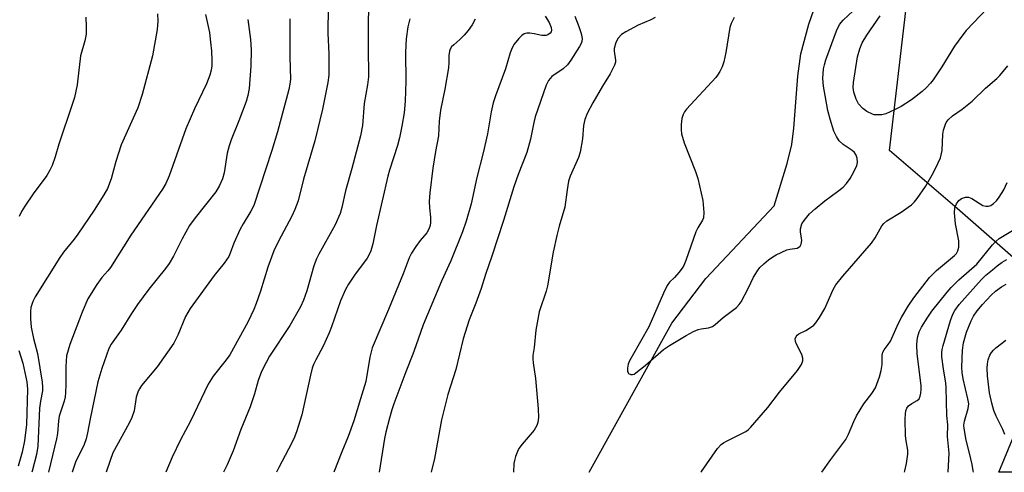
# Model space of a CAD drawing. Units: inches. Extents: x 1249763 to 1255763, y 497455 to 501455.
# Drawn here: x 1252659 to 1252927, y 497455 to 497579 of the extents above; entities that cross this region are included whole.
import ezdxf

# ---------------------------------------------------------------- set-up
doc = ezdxf.new("R2010")
doc.units = ezdxf.units.IN
doc.header["$MEASUREMENT"] = 0
for name, color, linetype in [('CULTRL-Pad', 6, 'Continuous'), ('HYDRO-Single Line Stream', 4, 'Continuous'), ('NTRL-Trees', 3, 'Continuous'), ('Undefined', 1, 'Continuous')]:
    doc.layers.add(name, color=color, linetype=linetype)

msp = doc.modelspace()

# ---------------------------------------------------------------- linework, layer by layer
at = {"layer": 'CULTRL-Pad'}
msp.add_lwpolyline([(1252999.88, 497465.78), (1252995.74, 497455.33), (1252925.81, 497455.34), (1252940.49, 497490.9)], close=True, dxfattribs=at)
at = {"layer": 'HYDRO-Single Line Stream'}
msp.add_lwpolyline([(1252814.28, 497455.35), (1252836.81, 497495.97), (1252846.03, 497508.11), (1252864.64, 497527.91), (1252868.18, 497539.44), (1252869.44, 497544.57), (1252869.97, 497549.08), (1252871.07, 497563.18), (1252871.93, 497569.26), (1252874.09, 497577.39), (1252876.81, 497585.27), (1252879.28, 497590.36), (1252882.45, 497595.66), (1252886.45, 497601.42), (1252891.54, 497607.95), (1252897.23, 497614.66), (1252903.98, 497622.13), (1252923.26, 497642.19), (1252937.82, 497653.84)], dxfattribs=at)
at = {"layer": 'NTRL-Trees'}
msp.add_lwpolyline([(1253003.37, 497512.75), (1252989.6, 497481.64), (1252976.93, 497485.54), (1252947.76, 497498.04), (1252914.43, 497527.2), (1252896.03, 497542.97), (1252900.66, 497582.57), (1253035.75, 497727.22), (1253060.12, 497739.38), (1253100.5, 497711.03), (1253108.63, 497686.78), (1253079.97, 497643.24), (1253026.04, 497594.71), (1253005.56, 497550.35), (1253007.5, 497537.03)], close=True, dxfattribs=at)
at = {"layer": 'Undefined'}
for points, elevation in [([(1252743.19, 497582.11), (1252743.17, 497574.95), (1252743.38, 497569.27), (1252743.43, 497563.44), (1252743.17, 497561.51), (1252741.66, 497554.22), (1252739.62, 497545.58), (1252736.52, 497535.2), (1252735.02, 497529.26), (1252734.16, 497526.88), (1252733.3, 497525.05), (1252729.67, 497518.24), (1252728.43, 497515.61), (1252726.77, 497511.2), (1252724.77, 497504.7), (1252723.62, 497501.3), (1252722.95, 497499.66), (1252721.34, 497496.18), (1252716.41, 497487.36), (1252715.43, 497485.99), (1252711.93, 497481.55), (1252710.52, 497479.34), (1252705.72, 497469.3), (1252703.05, 497464.22), (1252700.71, 497459.43), (1252699.06, 497455.36)], 346), ([(1252754.2, 497581.39), (1252754.14, 497578.01), (1252754.09, 497569.47), (1252754.23, 497564.73), (1252754.19, 497563.04), (1252753.97, 497560.81), (1252753.03, 497555.73), (1252752.57, 497549.79), (1252751.99, 497546.93), (1252749.68, 497538.06), (1252747.94, 497531.95), (1252746.96, 497527.47), (1252746.47, 497525.85), (1252745.09, 497522.76), (1252740.65, 497514.77), (1252740.02, 497513.48), (1252739.34, 497511.55), (1252737.45, 497504.71), (1252736.54, 497502.18), (1252735.72, 497500.37), (1252732.76, 497495.3), (1252727.27, 497486.93), (1252726.33, 497485.24), (1252725.11, 497482.77), (1252724.18, 497480.35), (1252723.13, 497476.73), (1252721.96, 497473.2), (1252719.42, 497466.99), (1252717.39, 497461.14), (1252715.72, 497457.4), (1252714.73, 497455.36)], 344), ([(1252922.7, 497581.76), (1252916.92, 497575.65), (1252915.69, 497574.1), (1252913.71, 497571.34), (1252910.27, 497565.79), (1252907.93, 497562.2), (1252907.22, 497561.3), (1252906.01, 497560.02), (1252904.94, 497559.04), (1252901.99, 497556.75), (1252899.25, 497554.93), (1252897.44, 497554.03), (1252895.07, 497552.98), (1252893.95, 497552.7), (1252892.77, 497552.63), (1252891.9, 497552.71), (1252891.38, 497552.87), (1252889.89, 497553.59), (1252888.77, 497554.42), (1252887.63, 497555.71), (1252886.96, 497556.95), (1252886.3, 497558.82), (1252886.14, 497560.15), (1252886.21, 497561.45), (1252887.36, 497568.49), (1252887.97, 497570.68), (1252888.61, 497572.26), (1252889.84, 497574.36), (1252893.54, 497579.66)], 334), ([(1252721.39, 497578.67), (1252722.06, 497573.19), (1252722.26, 497570.34), (1252722.18, 497565.9), (1252721.69, 497559.83), (1252721.39, 497557.92), (1252720.93, 497556.29), (1252718.94, 497551), (1252716.82, 497545.86), (1252716.27, 497544.21), (1252715.76, 497542.26), (1252714.87, 497536.86), (1252714.46, 497535.27), (1252713.63, 497533.44), (1252712.62, 497531.7), (1252707.02, 497524.63), (1252705.5, 497522.53), (1252703.51, 497518.94), (1252701.15, 497514.19), (1252699.93, 497512.22), (1252698.91, 497510.83), (1252694.37, 497505.19), (1252691.35, 497501.05), (1252689.65, 497498.58), (1252686.86, 497494.02), (1252684.12, 497490.23), (1252683.51, 497489.09), (1252681.59, 497483.57), (1252680.48, 497480), (1252678.41, 497469.91), (1252677.74, 497466.04), (1252677.34, 497464.45), (1252676.77, 497462.94), (1252674.4, 497458.08), (1252673.55, 497455.39), (1252673.55, 497455.37)], 350), ([(1252732.82, 497578.86), (1252732.82, 497568.43), (1252732.95, 497562.42), (1252732.8, 497561.01), (1252732.52, 497559.59), (1252729.4, 497548.04), (1252727.86, 497542.94), (1252722.95, 497528.03), (1252722.17, 497526.41), (1252720.07, 497523.03), (1252719.23, 497521.52), (1252717.56, 497517.76), (1252716.58, 497515.01), (1252716.14, 497514.08), (1252714.94, 497512.26), (1252712.22, 497508.93), (1252705.64, 497499.94), (1252704.35, 497497.78), (1252702.26, 497492.64), (1252701.19, 497490.51), (1252696.63, 497484.03), (1252692.42, 497478.98), (1252691.82, 497478.1), (1252691.48, 497477.39), (1252690.99, 497475.8), (1252690.36, 497472.1), (1252689.79, 497470.27), (1252689.01, 497468.68), (1252684.64, 497460.65), (1252683.83, 497458.53), (1252682.82, 497455.37)], 348), ([(1252765.48, 497578.81), (1252764.93, 497576.6), (1252764.48, 497573.4), (1252764.32, 497571.64), (1252764.27, 497569.55), (1252764.34, 497561.82), (1252764.2, 497556.37), (1252763.88, 497553.19), (1252763.27, 497549.57), (1252762.63, 497546.41), (1252762.11, 497544.32), (1252759.96, 497537.63), (1252759.51, 497536), (1252756.41, 497522.53), (1252755.37, 497517.55), (1252754.81, 497515.63), (1252754.36, 497514.62), (1252753.81, 497513.67), (1252750.38, 497509.04), (1252748.8, 497506.59), (1252747.97, 497505.1), (1252746.59, 497502.03), (1252744.11, 497494.94), (1252743.49, 497493.34), (1252741.84, 497489.71), (1252739.83, 497485.96), (1252739.25, 497484.72), (1252738.88, 497483.7), (1252738.38, 497481.77), (1252736.01, 497470.98), (1252734.62, 497466.33), (1252733.87, 497464.46), (1252732.45, 497461.61), (1252729.75, 497456.66), (1252729.15, 497455.36)], 342), ([(1252802.33, 497579.53), (1252803.4, 497577.82), (1252803.93, 497576.47), (1252804.01, 497575.71), (1252803.91, 497575.27), (1252803.67, 497574.89), (1252803.04, 497574.45), (1252802.53, 497574.28), (1252801.4, 497574.29), (1252799.26, 497574.75), (1252798.16, 497574.9), (1252797.35, 497574.91), (1252796.6, 497574.75), (1252795.95, 497574.31), (1252795.17, 497573.5), (1252793.9, 497571.93), (1252793.31, 497570.95), (1252792.81, 497569.58), (1252791.49, 497565.24), (1252788.76, 497557.84), (1252788.17, 497555.92), (1252787.61, 497553.52), (1252786.58, 497547.47), (1252785.44, 497542.34), (1252783.74, 497535.62), (1252782.19, 497528.46), (1252780.8, 497523.69), (1252779.78, 497520.78), (1252776.62, 497512.88), (1252774.12, 497507.35), (1252769.09, 497495.53), (1252767.12, 497489.77)], 338), ([(1252783.2, 497578.74), (1252782.4, 497577.17), (1252781.33, 497575.63), (1252780.25, 497574.39), (1252779.09, 497573.21), (1252777.4, 497571.76), (1252776.83, 497571.18), (1252776.41, 497570.53), (1252776.23, 497570), (1252776.08, 497568.87), (1252776.11, 497566.95), (1252775.97, 497565.49), (1252775, 497559.64), (1252773.83, 497553.99), (1252773.46, 497550.91), (1252773.26, 497546.99), (1252772.46, 497542.68), (1252771.74, 497538.11), (1252770.9, 497531.44), (1252770.72, 497529.11), (1252770.82, 497527.33), (1252771.09, 497524.83), (1252771.06, 497523.39), (1252770.95, 497522.54), (1252770.63, 497521.5), (1252770.11, 497520.58), (1252768.31, 497518.45), (1252767.12, 497516.84)], 340), ([(1252810.34, 497579.58), (1252811.46, 497576.74), (1252812.06, 497574.83), (1252812.33, 497573.46), (1252812.25, 497572.63), (1252812.06, 497572.09), (1252811.65, 497571.32), (1252809.31, 497567.59), (1252808.4, 497566.33), (1252807.18, 497565.17), (1252804.13, 497563.08), (1252803.22, 497562.03), (1252802.6, 497560.74), (1252799.6, 497552.14), (1252799.18, 497550.63), (1252798.27, 497546.01), (1252797.35, 497542.46), (1252794.93, 497536.42), (1252793.73, 497533.08), (1252790.92, 497523.88), (1252787.77, 497514.15), (1252786.03, 497509.22), (1252784.85, 497505.37), (1252783.4, 497501.38), (1252781.6, 497496.83), (1252779.97, 497491.71), (1252777.97, 497483.37), (1252775.77, 497476.49), (1252774.08, 497469.66), (1252772.14, 497459.05), (1252771.3, 497455.36)], 336), ([(1252853.71, 497579.18), (1252852.95, 497577.56), (1252852.6, 497576.5), (1252851.44, 497569.65), (1252850.92, 497567.08), (1252850.5, 497565.71), (1252849.86, 497564.45), (1252849.25, 497563.5), (1252848.72, 497562.87), (1252840.75, 497554.18), (1252840.24, 497553.52), (1252839.84, 497552.76), (1252839.55, 497551.69), (1252839.36, 497550.02), (1252839.31, 497548.63), (1252839.43, 497547.53), (1252840.11, 497545.03), (1252843.23, 497537.27), (1252843.85, 497535.3), (1252845.26, 497529.34), (1252845.51, 497526.08), (1252845.41, 497524.64), (1252845.14, 497523.95), (1252843.83, 497521.9), (1252843.34, 497520.86), (1252840.61, 497513.05), (1252840.06, 497511.69), (1252839.61, 497510.93), (1252838.7, 497509.75), (1252837.51, 497508.42), (1252836.14, 497507.11), (1252835.5, 497506.22), (1252834.52, 497504.14), (1252830.56, 497494.91), (1252825.94, 497486.98), (1252825.23, 497485.65), (1252824.92, 497484.81), (1252824.73, 497483.66), (1252824.74, 497482.85), (1252824.89, 497482.41), (1252825.03, 497482.25), (1252825.61, 497481.97), (1252826.06, 497481.94), (1252826.54, 497482.1), (1252827.02, 497482.38), (1252829.55, 497484.41), (1252834.54, 497488.8), (1252836.15, 497489.85), (1252840.66, 497492.57), (1252842.67, 497493.67), (1252843.96, 497494.25), (1252844.78, 497494.43), (1252846.77, 497494.65), (1252847.83, 497495.08), (1252848.55, 497495.58), (1252850.79, 497497.53), (1252854.37, 497500.23), (1252855.15, 497501.02), (1252855.64, 497501.73), (1252857.54, 497505.35), (1252859.02, 497508.44), (1252860.07, 497510.17), (1252860.77, 497511.08), (1252861.82, 497512.1), (1252863.13, 497513.19), (1252864.25, 497514.01), (1252865.23, 497514.58), (1252868.07, 497515.89), (1252868.88, 497516.13), (1252870.89, 497516.41), (1252871.32, 497516.61), (1252871.69, 497516.89), (1252872.03, 497517.49), (1252872.16, 497518.49), (1252871.79, 497520.86), (1252871.79, 497521.65), (1252872.21, 497522.97), (1252872.79, 497523.93), (1252874.29, 497525.68), (1252875.77, 497527.04), (1252878.42, 497529.25), (1252881.93, 497531.81), (1252883.41, 497533.02), (1252884.37, 497534.01), (1252885.33, 497535.38), (1252886.46, 497537.34), (1252887.18, 497538.9), (1252887.37, 497539.74), (1252887.24, 497540.87), (1252886.97, 497541.68), (1252886.51, 497542.38), (1252885.85, 497542.95), (1252883.39, 497544.62), (1252882.38, 497545.6), (1252881.6, 497546.73), (1252880.92, 497548.26), (1252879.89, 497551.51), (1252879.26, 497553.85), (1252878.06, 497560.52), (1252877.87, 497562.59), (1252878.11, 497565.23), (1252878.31, 497566.33), (1252878.71, 497567.64), (1252881.64, 497575.56), (1252882.42, 497577.23), (1252883.41, 497578.46), (1252886.15, 497580.95)], 332), ([(1252877.58, 497455.35), (1252880.07, 497458.86), (1252884.14, 497464.28), (1252884.92, 497465.71), (1252886.3, 497469.17), (1252887.09, 497470.72), (1252889.06, 497473.96), (1252891.26, 497476.75), (1252892.23, 497478.34), (1252893.35, 497481.33), (1252893.77, 497483.01), (1252894.02, 497484.72), (1252894.08, 497487.24), (1252894.24, 497488.03), (1252894.6, 497488.68), (1252895.72, 497490.12), (1252896.32, 497491.07), (1252898.52, 497495.98), (1252899.42, 497497.67), (1252901.15, 497500.54), (1252902.66, 497502.84), (1252906.94, 497508.37), (1252908.85, 497510.33), (1252913.71, 497514.33), (1252914.24, 497514.94), (1252914.65, 497515.62), (1252914.92, 497516.65), (1252914.93, 497518.32), (1252914.03, 497523.01), (1252913.73, 497526.01), (1252913.86, 497527.37), (1252914.27, 497528.46), (1252914.94, 497529.36), (1252915.61, 497529.86), (1252916.69, 497530.25), (1252917.51, 497530.3), (1252918.49, 497529.92), (1252921.47, 497528.03), (1252922.23, 497527.79), (1252922.97, 497527.79), (1252923.67, 497528.02), (1252924.35, 497528.49), (1252925.17, 497529.28), (1252925.9, 497530.21), (1252927.14, 497532.26), (1252928.07, 497534.28)], 336), ([(1252900.11, 497455.34), (1252900.25, 497455.74), (1252900.68, 497457.71), (1252901.07, 497460.25), (1252901.07, 497461.37), (1252900.56, 497463.86), (1252900.43, 497465.27), (1252900.32, 497469.84), (1252900.37, 497471.25), (1252900.5, 497472.06), (1252900.78, 497472.81), (1252901.25, 497473.44), (1252902.14, 497474.11), (1252903.54, 497474.89), (1252904.09, 497475.37), (1252904.42, 497476.05), (1252904.59, 497476.85), (1252904.69, 497477.96), (1252904.64, 497478.85), (1252903.56, 497487.7), (1252903.45, 497489.96), (1252903.55, 497491.34), (1252903.72, 497492.27), (1252904.16, 497493.61), (1252904.76, 497494.86), (1252906.44, 497497.56), (1252907.59, 497499.25), (1252911.75, 497504.38), (1252912.86, 497505.62), (1252914.96, 497507.72), (1252919.8, 497512.04), (1252924.08, 497517.24), (1252925.05, 497518.31), (1252925.94, 497518.99), (1252934.7, 497524.29)], 338), ([(1252767.12, 497516.84), (1252765.92, 497515.02), (1252765.3, 497513.73), (1252763.65, 497509.35), (1252759.68, 497499.63), (1252755.23, 497489.21), (1252754.57, 497486.67), (1252753.44, 497480.1), (1252752.05, 497475.31), (1252750.17, 497469.34), (1252748.69, 497465.1), (1252746.92, 497460.87), (1252744.77, 497455.36)], 340), ([(1252912.02, 497455.34), (1252912.25, 497460.56), (1252911.84, 497465.11), (1252911.89, 497468.22), (1252911.68, 497470.83), (1252911.5, 497478.42), (1252911.37, 497479.58), (1252910.72, 497483.54), (1252910.31, 497486.78), (1252910.25, 497487.95), (1252910.34, 497488.79), (1252910.62, 497489.89), (1252912.69, 497496.71), (1252913.27, 497498.36), (1252913.81, 497499.37), (1252914.98, 497501.01), (1252921.08, 497507.85), (1252922.3, 497509.03), (1252924.04, 497510.51), (1252925.38, 497511.58), (1252926.76, 497512.55), (1252927.95, 497513.3)], 340), ([(1252918.88, 497455.34), (1252918.83, 497455.75), (1252918.56, 497457.44), (1252917.85, 497460.55), (1252916.92, 497464.07), (1252916.35, 497467.3), (1252916.31, 497468.18), (1252916.44, 497469.27), (1252917.48, 497472.67), (1252917.61, 497473.94), (1252917.41, 497475.37), (1252916.1, 497480.83), (1252915.84, 497482.53), (1252915.75, 497483.97), (1252915.92, 497488.62), (1252916.2, 497490.56), (1252917, 497493.5), (1252918.26, 497496.59), (1252918.87, 497497.83), (1252919.89, 497499.26), (1252921.38, 497501.06), (1252923.7, 497503.59), (1252924.91, 497504.66), (1252926.55, 497505.82), (1252927.76, 497506.55)], 342), ([(1252927.4, 497465.65), (1252926.86, 497466.97), (1252925.08, 497470.59), (1252924.44, 497472.2), (1252923.86, 497474.13), (1252923.26, 497476.94), (1252922.69, 497481.6), (1252922.61, 497483.68), (1252922.7, 497484.85), (1252922.92, 497485.93), (1252923.38, 497487.2), (1252923.81, 497487.92), (1252924.35, 497488.6), (1252924.97, 497489.2), (1252927.75, 497491.28)], 344), ([(1252767.12, 497489.77), (1252766.31, 497487.47), (1252764.4, 497482.72), (1252761.1, 497474), (1252760.52, 497472.32), (1252759.88, 497470.03), (1252758.89, 497466.3), (1252758.53, 497464.56), (1252757.1, 497455.36)], 338)]:
    msp.add_lwpolyline(points, dxfattribs=dict(at, elevation=elevation))
for points in [[(1252677.21, 497579.28, 356), (1252677.37, 497576.67, 356), (1252677.32, 497574.61, 356), (1252676.94, 497572.87, 356), (1252675.75, 497568.73, 356), (1252674.91, 497560.83, 356), (1252674.15, 497557.38, 356), (1252673.56, 497555.45, 356), (1252669.88, 497544.67, 356), (1252668.88, 497541.24, 356), (1252668.06, 497538.85, 356), (1252667.48, 497537.58, 356), (1252666.59, 497536.14, 356), (1252662.94, 497531.12, 356), (1252660.66, 497527.81, 356), (1252659.75, 497526.33, 356), (1252659.11, 497525.01, 356)], [(1252696.74, 497580.2, 354), (1252696.83, 497578.17, 354), (1252696.66, 497575.92, 354), (1252695.41, 497568.78, 354), (1252692.6, 497558.17, 354), (1252691.39, 497554.6, 354), (1252686.89, 497544.48, 354), (1252685.45, 497539.99, 354), (1252684.13, 497535.21, 354), (1252683.11, 497532.65, 354), (1252682.15, 497530.9, 354), (1252679.51, 497526.7, 354), (1252675.09, 497520.17, 354), (1252674.11, 497518.84, 354), (1252671.14, 497515.27, 354), (1252670.16, 497513.86, 354), (1252663.44, 497503.11, 354), (1252662.89, 497502.07, 354), (1252662.6, 497501.28, 354), (1252662.31, 497500.19, 354), (1252662.15, 497499.08, 354), (1252662.21, 497497.11, 354), (1252662.39, 497494.86, 354), (1252663.02, 497491.76, 354), (1252664.12, 497487.72, 354), (1252665.35, 497479.88, 354), (1252665.48, 497478.54, 354), (1252665.44, 497477.5, 354), (1252664.88, 497474.73, 354), (1252664.66, 497472.82, 354), (1252664.21, 497462.42, 354), (1252663.8, 497460.2, 354), (1252662.65, 497455.62, 354), (1252662.56, 497455.37, 354)], [(1252709.86, 497580.03, 352), (1252710.88, 497575.14, 352), (1252711.21, 497572.48, 352), (1252711.43, 497570.1, 352), (1252711.54, 497567.46, 352), (1252711.54, 497566, 352), (1252711.41, 497564.86, 352), (1252711.04, 497563.48, 352), (1252710.1, 497561.09, 352), (1252706.8, 497554.34, 352), (1252704.45, 497548.87, 352), (1252699.93, 497536.1, 352), (1252699.02, 497533.94, 352), (1252698.1, 497532.45, 352), (1252689.52, 497519.92, 352), (1252683.96, 497511.1, 352), (1252683.28, 497510.19, 352), (1252681.56, 497508.35, 352), (1252680.26, 497506.45, 352), (1252677.81, 497502.54, 352), (1252676.21, 497498.9, 352), (1252672.89, 497490.09, 352), (1252672.02, 497487.08, 352), (1252671.77, 497484.11, 352), (1252671.81, 497479.34, 352), (1252671.75, 497477.01, 352), (1252671.64, 497475.86, 352), (1252671.35, 497474.73, 352), (1252670.02, 497470.66, 352), (1252669.82, 497469.36, 352), (1252669.51, 497465.93, 352), (1252669.27, 497464.48, 352), (1252667.06, 497455.37, 352)], [(1252832.22, 497579.17, 334), (1252831.06, 497578.56, 334), (1252827.6, 497577.05, 334), (1252824.25, 497575.31, 334), (1252823.09, 497574.53, 334), (1252822.21, 497573.57, 334), (1252821.55, 497572.38, 334), (1252821.09, 497570.75, 334), (1252821.09, 497569.99, 334), (1252821.44, 497567.57, 334), (1252821.42, 497567.01, 334), (1252821.19, 497566.2, 334), (1252819.99, 497563.87, 334), (1252817.87, 497560.47, 334), (1252815.26, 497555.9, 334), (1252813.75, 497553.05, 334), (1252813.1, 497551.44, 334), (1252812.71, 497549.78, 334), (1252812.43, 497546.17, 334), (1252811.83, 497542.47, 334), (1252811.36, 497541.08, 334), (1252809.09, 497535.93, 334), (1252808.66, 497534.62, 334), (1252808.26, 497532.27, 334), (1252807.69, 497527.56, 334), (1252806.09, 497522.37, 334), (1252805.44, 497519.81, 334), (1252804.5, 497515.28, 334), (1252802.96, 497506.09, 334), (1252802.58, 497504.69, 334), (1252800.69, 497499.01, 334), (1252799.8, 497494.02, 334), (1252799.3, 497489.28, 334), (1252798.98, 497487.16, 334), (1252798.93, 497486.23, 334), (1252799.04, 497485.1, 334), (1252799.7, 497480.87, 334), (1252800.38, 497472.59, 334), (1252800.44, 497470.27, 334), (1252800.32, 497468.86, 334), (1252800.05, 497468.06, 334), (1252799.32, 497466.83, 334), (1252796, 497462.98, 334), (1252795.12, 497461.8, 334), (1252794.73, 497461.02, 334), (1252794.23, 497459.65, 334), (1252793.93, 497458.53, 334), (1252793.81, 497457.69, 334), (1252793.66, 497455.35, 334)], [(1252844.67, 497455.35, 334), (1252844.85, 497455.56, 334), (1252849.25, 497461.77, 334), (1252850.19, 497462.86, 334), (1252850.88, 497463.36, 334), (1252851.88, 497463.92, 334), (1252856.89, 497466.41, 334), (1252857.6, 497466.92, 334), (1252858.23, 497467.54, 334), (1252862.92, 497472.95, 334), (1252866.13, 497477.11, 334), (1252871.01, 497483.07, 334), (1252872.08, 497484.7, 334), (1252872.46, 497485.67, 334), (1252872.47, 497486.45, 334), (1252872.16, 497487.45, 334), (1252870.76, 497490.21, 334), (1252870.45, 497490.98, 334), (1252870.39, 497491.7, 334), (1252870.63, 497492.33, 334), (1252870.95, 497492.69, 334), (1252871.38, 497493, 334), (1252873.28, 497493.94, 334), (1252874.53, 497494.72, 334), (1252875.45, 497495.43, 334), (1252876.02, 497496.06, 334), (1252876.96, 497497.49, 334), (1252878.41, 497499.97, 334), (1252880.74, 497505.09, 334), (1252881.46, 497506.38, 334), (1252883.33, 497508.71, 334), (1252891.16, 497517.75, 334), (1252892.15, 497519.22, 334), (1252893.97, 497522.45, 334), (1252894.46, 497523.11, 334), (1252895.3, 497523.83, 334), (1252899.18, 497526.2, 334), (1252901.08, 497527.5, 334), (1252901.99, 497528.21, 334), (1252902.83, 497529.01, 334), (1252903.59, 497529.87, 334), (1252905.88, 497533.2, 334), (1252908, 497537, 334), (1252909.33, 497539.63, 334), (1252909.9, 497540.99, 334), (1252910.21, 497542.13, 334), (1252910.36, 497542.99, 334), (1252910.58, 497547.37, 334), (1252910.74, 497548.51, 334), (1252911.26, 497550.13, 334), (1252911.51, 497550.63, 334), (1252912, 497551.29, 334), (1252913.21, 497552.43, 334), (1252915.8, 497554.22, 334), (1252918.52, 497556.39, 334), (1252922.16, 497559.94, 334), (1252925.24, 497562.56, 334), (1252926.07, 497563.35, 334), (1252928.25, 497566.04, 334)], [(1252659.02, 497488.47, 356), (1252660.08, 497485.06, 356), (1252660.68, 497482.52, 356), (1252661.17, 497479.98, 356), (1252661.32, 497477.97, 356), (1252661.08, 497468.32, 356), (1252660.59, 497463.86, 356), (1252659.95, 497460.86, 356), (1252658.78, 497457, 356)]]:
    msp.add_polyline3d(points, dxfattribs=at)

doc.saveas('drawing.dxf')
